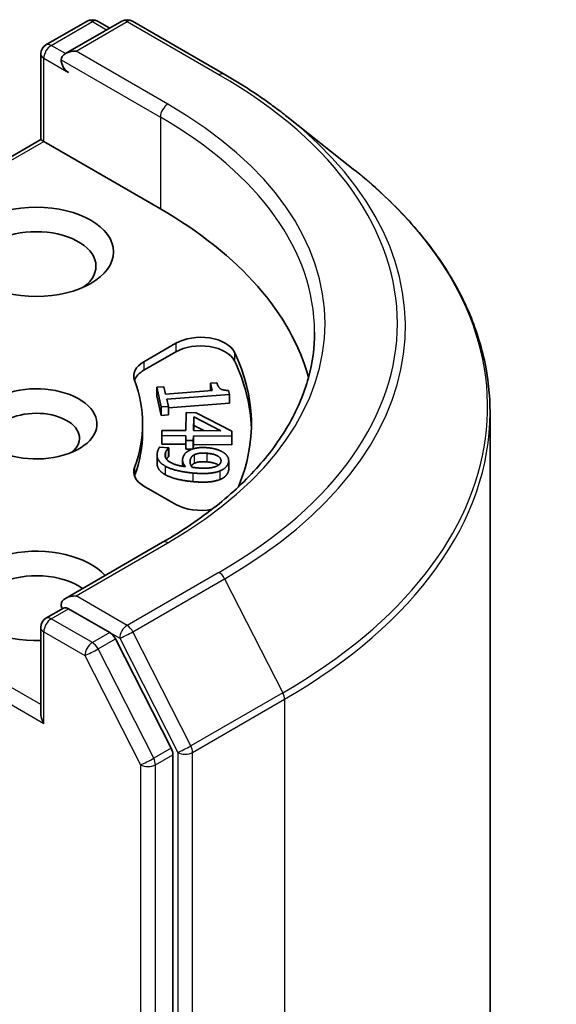
# Model space of a CAD drawing. Units: millimetres. Extents: x 7 to 9050, y 4 to 1971.
# Drawn here: x 189 to 191, y 64 to 66 of the extents above; entities that cross this region are included whole.
import ezdxf

# ---------------------------------------------------------------- set-up
doc = ezdxf.new("R2010")
doc.units = ezdxf.units.MM
doc.header["$LTSCALE"] = 0.5
doc.layers.add('Visible (ISO)', color=7, linetype='Continuous', lineweight=35)
doc.layers.add('Visible Narrow (ISO)', color=7, linetype='Continuous', lineweight=25)

msp = doc.modelspace()

# ---------------------------------------------------------------- linework, layer by layer
at = {"layer": 'Visible (ISO)'}
for p, q in [((189.3872, 66.3674), (189.4938, 66.4289)), ((189.5838, 66.429), (189.4378, 66.3447)), ((189.5211, 66.4289), (189.5524, 66.4108)), ((189.6111, 66.429), (189.849, 66.2916)), ((189.3735, 66.122), (189.3735, 66.3438)), ((190.0114, 66.182), (190.1833, 66.0459)), ((189.3735, 66.122), (188.746, 65.7597)), ((189.3735, 66.122), (189.3815, 66.1174)), ((189.3815, 66.1174), (189.6837, 65.9429)), ((189.6411, 65.5472), (189.7237, 65.5949)), ((189.6411, 65.525), (189.7237, 65.5726)), ((189.8137, 65.4913), (189.8302, 65.4925)), ((189.8137, 65.4913), (189.8137, 65.4721)), ((189.818, 65.4724), (189.8137, 65.4913)), ((189.6745, 65.4809), (189.6929, 65.4823)), ((189.6745, 65.4809), (189.6745, 65.4587)), ((189.6858, 65.4301), (189.6745, 65.4809)), ((189.6929, 65.4823), (189.6971, 65.4634)), ((189.6971, 65.4634), (189.818, 65.4724)), ((189.8602, 65.4729), (189.8626, 65.4621)), ((189.6858, 65.4079), (189.6745, 65.4587)), ((189.8626, 65.4621), (189.7001, 65.45)), ((189.7001, 65.45), (189.7042, 65.4315)), ((189.8626, 65.4398), (189.7042, 65.428)), ((189.8626, 65.4621), (189.8626, 65.4398)), ((189.7042, 65.4315), (189.6858, 65.4301)), ((189.6858, 65.4301), (189.6858, 65.4079)), ((189.7042, 65.4315), (189.7042, 65.4092)), ((189.7498, 65.369), (189.7508, 65.4153)), ((189.7508, 65.4153), (189.7764, 65.4151)), ((189.7764, 65.4151), (189.8691, 65.3675)), ((190.5376, 54.8169), (190.5376, 65.4153)), ((189.7042, 65.4092), (189.6858, 65.4079)), ((189.7694, 65.3688), (189.7701, 65.4041)), ((189.7701, 65.4041), (189.8404, 65.3683)), ((189.7701, 65.4041), (189.7701, 65.3818)), ((189.6376, 65.3862), (189.6376, 65.364)), ((189.687, 65.3559), (189.6873, 65.3694)), ((189.6873, 65.3694), (189.7498, 65.369)), ((189.8404, 65.3683), (189.7694, 65.3688)), ((189.7701, 65.3818), (189.7699, 65.3688)), ((189.7961, 65.3686), (189.7701, 65.3818)), ((189.8691, 65.3675), (189.8688, 65.3546)), ((189.8691, 65.3675), (189.8691, 65.3452)), ((189.687, 65.3559), (189.687, 65.3336)), ((189.7495, 65.3554), (189.687, 65.3559)), ((189.7492, 65.3429), (189.7495, 65.3554)), ((189.7688, 65.3428), (189.7492, 65.3429)), ((189.7492, 65.3429), (189.7492, 65.3207)), ((189.7691, 65.3553), (189.7688, 65.3428)), ((189.7688, 65.3428), (189.7688, 65.3216)), ((189.7691, 65.3553), (189.7691, 65.333)), ((189.8688, 65.3546), (189.7691, 65.3553)), ((189.8688, 65.3546), (189.8688, 65.3323)), ((189.8691, 65.3452), (189.8688, 65.3323)), ((189.682, 65.3262), (189.7051, 65.3241)), ((189.7492, 65.3332), (189.687, 65.3336)), ((189.7051, 65.3241), (189.705, 65.3235)), ((189.705, 65.3235), (189.705, 65.3012)), ((189.7051, 65.3241), (189.7051, 65.3019)), ((189.7655, 65.3205), (189.7492, 65.3207)), ((189.7691, 65.333), (189.7688, 65.3216)), ((189.8688, 65.3323), (189.7691, 65.333)), ((189.6751, 65.3055), (189.6751, 65.2833)), ((189.7051, 65.3019), (189.705, 65.3012)), ((189.741, 65.2923), (189.741, 65.2764)), ((189.8606, 65.2907), (189.8606, 65.2685)), ((189.7237, 65.1775), (189.6411, 65.2252)), ((189.6893, 65.0795), (189.4378, 64.9343)), ((189.3872, 64.8828), (189.433, 64.9093)), ((189.5524, 64.8459), (189.4458, 64.9075)), ((189.3735, 64.8592), (189.3735, 64.6374)), ((189.7113, 64.5465), (189.5672, 64.8293)), ((189.7158, 53.9582), (189.7158, 64.5297))]:
    msp.add_line(p, q, dxfattribs=at)
for centre, start, end in [((189.5074, 66.4053), 60, 120), ((189.5975, 66.4053), 60, 120), ((189.4008, 66.3438), 120, 180), ((189.4008, 64.8592), 120, 180)]:
    msp.add_arc(centre, 0.0273, start, end, dxfattribs=at)
for centre, major_axis, start_param, end_param in [((189.4651, 66.3289), (-0.0386, 0), 4.712389, 6.283185), ((189.4458, 66.3178), (-0.0136, 0.0236), 0.785398, 2.356194), ((188.7194, 65.3862), (1.3636, 0), 0.152966, 0.785398), ((189.3622, 65.7945), (-0.1545, 0), 2.494185, 6.930593), ((189.788, 65.5578), (0.0909, 0), 0.271239, 2.356194), ((189.788, 65.5355), (0.0909, 0), 0.271239, 2.356194), ((188.7194, 65.3862), (1.2, 0), 6.045484, 6.554424), ((189.7054, 65.5101), (-0.0909, 0), 5.497787, 6.497504), ((188.7194, 65.364), (1.2, 0), 0.016071, 0.271239), ((189.7054, 65.4879), (-0.0909, 0), 5.497787, 6.069429), ((188.7194, 65.3862), (0.9182, 0), 6.068867, 6.497504), ((189.3622, 65.3862), (0.1572, 0), 4.220278, 8.397621), ((189.3622, 65.3491), (0.1118, 0), 5.684778, 8.709334), ((188.7194, 65.364), (0.9182, 0), 6.068867, 6.283185), ((189.7054, 65.2623), (-0.0909, 0), 6.068867, 7.068583), ((189.7054, 65.24), (-0.0909, 0), 6.068867, 6.069429), ((189.788, 65.2147), (-0.0909, 0), 0.785398, 1.900761), ((189.3622, 64.9409), (-0.2, 0), 3.614791, 7.910495), ((189.3622, 64.9037), (-0.1545, 0), 3.823432, 6.930593), ((189.4651, 64.9186), (-0.0386, 0), 4.712389, 6.283185), ((189.4458, 64.9297), (-0.0136, -0.0236), 5.497787, 6.123637), ((189.5524, 64.8236), (0.0136, -0.0236), 1.480136, 2.356194), ((189.4008, 64.6217), (-0.0193, 0.0334), 0.785398, 1.570796), ((189.6965, 64.5408), (0.0136, -0.0236), 0.785398, 1.480136)]:
    msp.add_ellipse(centre, major_axis=major_axis, ratio=0.57735, start_param=start_param, end_param=end_param, dxfattribs=at)
msp.add_ellipse((189.3622, 65.8316), major_axis=(-0.2, 0), ratio=0.57735, dxfattribs=at)
for points, degree, knots in [([(189.849, 66.2916), (189.8607, 66.2848), (189.8723, 66.2779), (189.8951, 66.2639), (189.9063, 66.2568), (189.9284, 66.2424), (189.9392, 66.2351), (189.9605, 66.2203), (189.971, 66.2127), (189.9915, 66.1975), (190.0015, 66.1898), (190.0114, 66.182)], 3, [3.1415927, 3.1415927, 3.1415927, 3.1415927, 3.1726448, 3.1726448, 3.203697, 3.203697, 3.2347492, 3.2347492, 3.2658014, 3.2658014, 3.2968536, 3.2968536, 3.2968536, 3.2968536]), ([(190.5376, 65.4153), (190.5376, 65.4607), (190.5326, 65.5061), (190.5129, 65.5961), (190.4981, 65.6406), (190.4592, 65.7279), (190.435, 65.7708), (190.3777, 65.8541), (190.3445, 65.8945), (190.27, 65.9726), (190.2286, 66.0101), (190.1833, 66.0459)], 3, [2.3561945, 2.3561945, 2.3561945, 2.3561945, 2.4822219, 2.4822219, 2.6082494, 2.6082494, 2.7342768, 2.7342768, 2.8603043, 2.8603043, 2.9863317, 2.9863317, 2.9863317, 2.9863317]), ([(190.0831, 65.6237), (190.0831, 65.5842), (190.0777, 65.5446), (190.0561, 65.4661), (190.04, 65.4272), (189.997, 65.3508), (189.9702, 65.3134), (189.9064, 65.2411), (189.8694, 65.2062), (189.7861, 65.14), (189.7397, 65.1086), (189.6893, 65.0795)], 3, [3.9269908, 3.9269908, 3.9269908, 3.9269908, 4.0840704, 4.0840704, 4.2411501, 4.2411501, 4.3982297, 4.3982297, 4.5553093, 4.5553093, 4.712389, 4.712389, 4.712389, 4.712389]), ([(189.705, 65.3012), (189.7027, 65.2996), (189.6998, 65.2954), (189.6994, 65.2948)], 2, [0, 0, 0, 1, 1.168592, 1.168592, 1.168592]), ([(189.8343, 65.2793), (189.8338, 65.2797), (189.824, 65.286), (189.8039, 65.2878)], 2, [0.9473, 0.9473, 0.9473, 1, 2, 2, 2]), ([(189.6957, 65.2548), (189.6833, 65.262), (189.6751, 65.2766), (189.6751, 65.2833)], 2, [0, 0, 0, 1, 1.60849, 1.60849, 1.60849]), ([(189.7707, 65.2835), (189.7662, 65.2812), (189.7638, 65.2775), (189.7636, 65.2771)], 2, [0, 0, 0, 1, 1.135375, 1.135375, 1.135375]), ([(189.433, 64.9093), (189.4342, 64.91), (189.4362, 64.9103), (189.4408, 64.9098), (189.4434, 64.9089), (189.4458, 64.9075)], 3, [0.03895335, 0.03895335, 0.03895335, 0.03895335, 0.05033455, 0.05033455, 0.06171574, 0.06171574, 0.06171574, 0.06171574])]:
    msp.add_open_spline(points, degree=degree, knots=knots, dxfattribs=at)
for points in [[(189.8302, 65.4925), (189.8326, 65.4818), (189.8454, 65.4725), (189.8602, 65.4729)], [(189.6957, 65.277), (189.6833, 65.2842), (189.6731, 65.3024), (189.6764, 65.3146)], [(189.6764, 65.3146), (189.6771, 65.3174), (189.6798, 65.3236), (189.682, 65.3262)], [(189.705, 65.3235), (189.7027, 65.3219), (189.6977, 65.3147), (189.6967, 65.3109)], [(189.7418, 65.298), (189.7434, 65.3038), (189.7503, 65.3129), (189.7578, 65.3171)], [(189.7578, 65.3171), (189.7667, 65.322), (189.7908, 65.3257), (189.8067, 65.3243)], [(189.8067, 65.3243), (189.8205, 65.3231), (189.8421, 65.3158), (189.8492, 65.3105)], [(189.6967, 65.3109), (189.693, 65.2973), (189.72, 65.279), (189.7486, 65.2753)], [(189.7486, 65.2753), (189.7435, 65.2815), (189.7402, 65.2921), (189.7418, 65.298)], [(189.7659, 65.2737), (189.7624, 65.278), (189.7598, 65.2887), (189.761, 65.2932)], [(189.761, 65.2932), (189.762, 65.297), (189.7662, 65.3034), (189.7707, 65.3058)], [(189.7707, 65.3058), (189.777, 65.309), (189.7926, 65.3111), (189.8039, 65.3101)], [(189.8039, 65.2878), (189.7926, 65.2888), (189.777, 65.2868), (189.7707, 65.2835)], [(189.8039, 65.3101), (189.824, 65.3083), (189.8426, 65.2962), (189.8403, 65.2876)], [(189.8403, 65.2876), (189.8393, 65.2839), (189.8332, 65.278), (189.8266, 65.2755)], [(189.8492, 65.3105), (189.8561, 65.3055), (189.8616, 65.2922), (189.8599, 65.2858)], [(189.768, 65.2589), (189.7458, 65.2609), (189.7074, 65.2702), (189.6957, 65.277)], [(189.7772, 65.2724), (189.7735, 65.2728), (189.7676, 65.2735), (189.7659, 65.2737)], [(189.8376, 65.2642), (189.8262, 65.2597), (189.7926, 65.2567), (189.768, 65.2589)], [(189.8266, 65.2755), (189.8194, 65.2726), (189.7954, 65.2708), (189.7772, 65.2724)], [(189.8599, 65.2858), (189.858, 65.2787), (189.8466, 65.2678), (189.8376, 65.2642)], [(189.8599, 65.2635), (189.858, 65.2564), (189.8466, 65.2455), (189.8376, 65.2419)], [(189.8606, 65.2685), (189.8606, 65.266), (189.8599, 65.2635)], [(189.768, 65.2366), (189.7458, 65.2386), (189.7074, 65.248), (189.6957, 65.2548)], [(189.8376, 65.2419), (189.8262, 65.2374), (189.7926, 65.2344), (189.768, 65.2366)]]:
    msp.add_open_spline(points, degree=2, dxfattribs=at)
at = {"layer": 'Visible Narrow (ISO)'}
for p, q in [((189.4008, 66.366), (189.5074, 66.4276)), ((189.4651, 66.3512), (189.5975, 66.4276)), ((189.5074, 66.4276), (189.5444, 66.4062)), ((189.5975, 66.4276), (189.8353, 66.2903)), ((189.4378, 66.3447), (189.4008, 66.366)), ((189.3815, 66.1174), (189.3815, 66.3326)), ((189.3815, 66.3326), (189.4458, 66.2955)), ((189.7029, 66.2139), (189.4651, 66.3512)), ((189.4265, 66.3289), (189.6837, 66.1805)), ((189.6837, 66.1805), (189.6837, 65.9429)), ((188.7653, 65.7616), (189.3815, 66.1174)), ((189.7237, 65.5949), (189.7237, 65.5726)), ((189.8755, 65.5718), (189.8755, 65.5496)), ((189.6411, 65.5472), (189.6411, 65.525)), ((189.6967, 65.3109), (189.6967, 65.3002)), ((189.761, 65.2932), (189.761, 65.2839)), ((189.7707, 65.3058), (189.7707, 65.2835)), ((189.8039, 65.3101), (189.8039, 65.2878)), ((189.6166, 65.2735), (189.6166, 65.2512)), ((189.6957, 65.277), (189.6957, 65.2548)), ((189.8376, 65.2642), (189.8376, 65.2419)), ((189.8599, 65.2858), (189.8599, 65.2635)), ((189.768, 65.2589), (189.768, 65.2366)), ((189.4651, 64.9409), (189.7029, 65.0782)), ((189.3735, 64.6597), (188.7708, 65.0077)), ((189.8353, 65.0017), (189.5975, 64.8644)), ((189.6123, 64.8479), (189.8501, 64.9852)), ((189.8501, 64.9852), (190.0006, 64.6898)), ((188.7516, 64.9743), (189.3815, 64.6106)), ((189.5975, 64.8644), (189.4651, 64.9409)), ((189.4008, 64.8815), (189.4458, 64.9075)), ((189.5074, 64.8199), (189.4008, 64.8815)), ((189.3815, 64.8481), (189.4881, 64.7865)), ((189.3815, 64.6106), (189.3815, 64.8481)), ((189.5524, 64.8459), (189.5074, 64.8199)), ((189.5222, 64.8034), (189.5672, 64.8293)), ((189.5524, 64.8459), (189.5782, 64.831)), ((189.5782, 64.831), (189.7287, 64.5357)), ((189.7628, 64.5525), (189.6123, 64.8479)), ((189.6663, 64.5205), (189.5222, 64.8034)), ((189.4881, 64.7865), (189.6322, 64.5037)), ((190.0006, 64.6898), (189.7628, 64.5525)), ((189.7672, 64.5357), (190.0051, 64.673)), ((190.0051, 64.673), (190.0051, 54.0747)), ((189.7113, 64.5465), (189.6663, 64.5205)), ((189.6708, 64.5037), (189.7158, 64.5297)), ((189.7287, 64.5357), (189.7287, 53.9374)), ((189.7672, 53.9374), (189.7672, 64.5357)), ((189.6322, 64.5037), (189.6322, 53.9322)), ((189.6708, 53.9322), (189.6708, 64.5037))]:
    msp.add_line(p, q, dxfattribs=at)
for centre, major_axis, ratio, start_param, end_param in [((189.5074, 66.4053), (-0.0136, 0.0236), 0.57735, 5.497787, 6.283185), ((189.5074, 66.4053), (0.0136, 0.0236), 0.57735, 0, 0.785398), ((189.5975, 66.4053), (-0.0136, 0.0236), 0.57735, 5.497787, 6.283185), ((189.5975, 66.4053), (0.0136, 0.0236), 0.57735, 0, 0.785398), ((189.4008, 66.3438), (0.0136, 0.0236), 0.57735, 0.785398, 2.356194), ((189.4008, 66.3438), (-0.0136, 0.0236), 0.57735, 5.497787, 6.283185), ((189.4008, 66.3438), (-0.0273, 0), 0.57735, 0, 0.785398), ((189.8353, 66.268), (0.0136, 0.0236), 0.57735, 0, 0.785398), ((188.7194, 65.646), (1.5781, 0), 0.57735, 5.497787, 7.068583), ((189.7029, 66.1916), (0.0136, 0.0236), 0.57735, 0.785398, 2.356194), ((188.7194, 65.646), (1.3909, 0), 0.57735, 5.497787, 7.068583), ((188.7194, 65.6237), (1.3636, 0), 0.57735, 0, 0.785398), ((188.7194, 65.638), (1.5991, 0), 0.57735, 5.497787, 6.913323), ((188.7194, 65.4295), (1.8119, 0), 0.57735, 5.497787, 6.913323), ((188.7194, 65.4153), (1.8182, 0), 0.57735, 5.497787, 6.283185), ((189.7029, 65.0559), (-0.0136, 0.0236), 0.57735, 5.497787, 6.283185), ((189.8353, 64.9795), (0.0136, -0.0236), 0.57735, 1.480136, 2.356194), ((189.4008, 64.8592), (0.0136, 0.0236), 0.57735, 0.785398, 2.356194), ((189.4008, 64.8592), (-0.0136, 0.0236), 0.57735, 5.497787, 6.283185), ((189.4008, 64.8592), (-0.0273, 0), 0.57735, 0, 0.785398), ((189.5975, 64.8422), (0.0136, 0.0236), 0.57735, 0.785398, 2.356194), ((189.5975, 64.8422), (-0.0136, 0.0236), 0.57735, 4.621729, 5.497787), ((189.5975, 64.8422), (-0.0243, -0.0124), 0.073922, 0.617421, 2.188217), ((189.5074, 64.7977), (0.0136, 0.0236), 0.57735, 0.785398, 2.356194), ((189.5074, 64.7977), (-0.0243, -0.0124), 0.073922, 0.617421, 2.188217), ((189.5074, 64.7977), (-0.0136, 0.0236), 0.57735, 4.621729, 5.497787), ((189.9858, 64.6841), (-0.0136, 0.0236), 0.57735, 3.926991, 4.621729), ((189.7479, 64.5468), (0.0243, 0.0124), 0.073922, 3.759014, 5.32981), ((189.7479, 64.5468), (-0.0136, 0.0236), 0.57735, 3.926991, 4.621729), ((189.7479, 64.5468), (-0.0273, 0), 0.57735, 0.785398, 2.356194), ((189.6515, 64.5148), (0.0243, 0.0124), 0.073922, 3.759014, 5.32981), ((189.6515, 64.5148), (-0.0273, 0), 0.57735, 0.785398, 2.356194), ((189.6515, 64.5148), (-0.0136, 0.0236), 0.57735, 3.926991, 4.621729)]:
    msp.add_ellipse(centre, major_axis=major_axis, ratio=ratio, start_param=start_param, end_param=end_param, dxfattribs=at)

doc.saveas('drawing.dxf')
